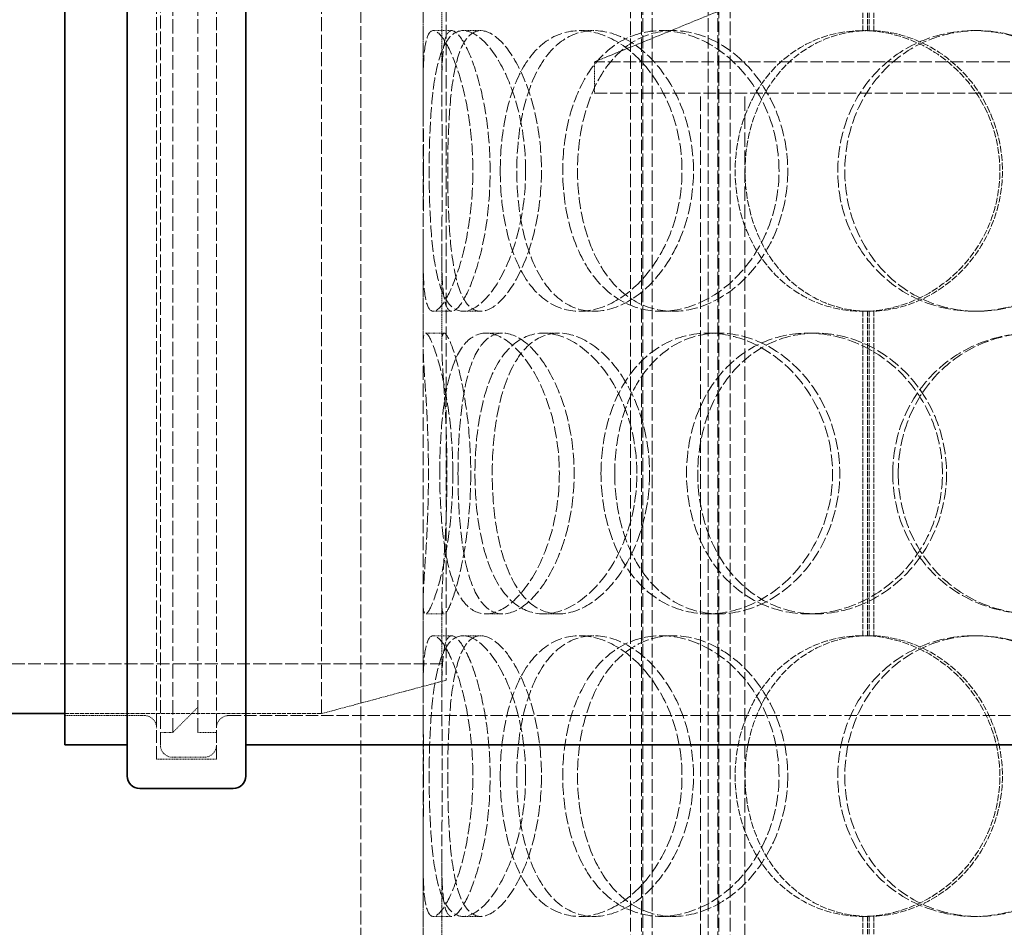
# Model space of a CAD drawing. Units: millimetres. Extents: x 3628 to 8866, y 40 to 2638.
# Drawn here: x 7541 to 7698, y 1613 to 1759 of the extents above; entities that cross this region are included whole.
import ezdxf

# ---------------------------------------------------------------- set-up
doc = ezdxf.new("R2010")
doc.units = ezdxf.units.MM
doc.linetypes.add('DASHED', pattern=[0.2068, 0.1655, -0.0413])
doc.layers.add('Hidden (ISO)', color=1, linetype='DASHED', lineweight=18)
doc.layers.add('Visible (ISO)', color=7, linetype='Continuous', lineweight=35)

msp = doc.modelspace()

# ---------------------------------------------------------------- linework, layer by layer
at = {"layer": 'Hidden (ISO)', "ltscale": 13.187973}
for p, q in [((7595.27, 1401.15), (7595.27, 2001.15)), ((7605.27, 1401.15), (7605.27, 2001.15))]:
    msp.add_line(p, q, dxfattribs=at)
at = {"layer": 'Hidden (ISO)', "ltscale": 12.561434}
for p, q in [((7562.54, 1640.35), (7562.54, 1904.95)), ((7572.14, 1640.35), (7572.14, 1904.95))]:
    msp.add_line(p, q, dxfattribs=at)
at = {"layer": 'Hidden (ISO)', "ltscale": 12.343057}
msp.add_line((7563.14, 1642.65), (7563.14, 1902.65), dxfattribs=at)
at = {"layer": 'Hidden (ISO)', "ltscale": 13.889329}
for p, q in [((7565.14, 1644.65), (7565.14, 1900.65)), ((7569.14, 1644.65), (7569.14, 1900.65))]:
    msp.add_line(p, q, dxfattribs=at)
at = {"layer": 'Hidden (ISO)', "ltscale": 13.563798}
msp.add_line((7588.96, 1647.65), (7588.96, 1897.65), dxfattribs=at)
at = {"layer": 'Hidden (ISO)', "ltscale": 12.982293}
msp.add_line((7608.96, 1892.29), (7608.96, 1653.01), dxfattribs=at)
at = {"layer": 'Hidden (ISO)', "ltscale": 13.109821}
for p, q in [((7638.51, 1393.15), (7638.51, 1881.15)), ((7640.31, 1393.15), (7640.31, 1881.15)), ((7640.51, 1881.15), (7640.51, 1393.15)), ((7642.01, 1881.15), (7642.01, 1393.15)), ((7651.01, 1881.15), (7651.01, 1393.15)), ((7652.51, 1881.15), (7652.51, 1393.15)), ((7652.71, 1393.15), (7652.71, 1881.15)), ((7654.51, 1393.15), (7654.51, 1881.15))]:
    msp.add_line(p, q, dxfattribs=at)
at = {"layer": 'Hidden (ISO)', "ltscale": 4.949717}
for p, q in [((7675.77, 1809.15), (7675.77, 1757.15)), ((7676.79, 1757.15), (7676.79, 1809.15)), ((7675.77, 1712.15), (7675.77, 1660.15)), ((7676.79, 1660.15), (7676.79, 1712.15)), ((7675.77, 1615.15), (7675.77, 1563.15)), ((7676.79, 1563.15), (7676.79, 1615.15))]:
    msp.add_line(p, q, dxfattribs=at)
at = {"layer": 'Hidden (ISO)', "ltscale": 4.953493}
for p, q in [((7676.55, 1757.13), (7676.55, 1809.17)), ((7677.55, 1809.17), (7677.55, 1757.13)), ((7676.55, 1660.13), (7676.55, 1712.17)), ((7677.55, 1712.17), (7677.55, 1660.13)), ((7676.55, 1563.13), (7676.55, 1615.17)), ((7677.55, 1615.17), (7677.55, 1563.13))]:
    msp.add_line(p, q, dxfattribs=at)
at = {"layer": 'Hidden (ISO)', "ltscale": 1.439129}
for p, q in [((7605.27, 1747.47), (7605.27, 1762.59)), ((7608.27, 1747.47), (7608.27, 1762.59)), ((7605.27, 1706.71), (7605.27, 1721.83)), ((7608.27, 1706.71), (7608.27, 1721.83)), ((7605.27, 1650.47), (7605.27, 1665.59)), ((7608.27, 1650.47), (7608.27, 1665.59)), ((7605.27, 1609.71), (7605.27, 1624.83)), ((7608.27, 1609.71), (7608.27, 1624.83))]:
    msp.add_line(p, q, dxfattribs=at)
at = {"layer": 'Hidden (ISO)', "ltscale": 2.518808}
msp.add_line((7657.27, 1762.15), (7632.77, 1752.15), dxfattribs=at)
at = {"layer": 'Hidden (ISO)', "ltscale": 0.285466}
for p, q in [((7606.91, 1757.15), (7609.86, 1757.15)), ((7611.7, 1757.15), (7614.52, 1757.15)), ((7630.36, 1757.15), (7632.66, 1757.15)), ((7643.45, 1757.15), (7645.38, 1757.15)), ((7676.79, 1757.15), (7675.77, 1757.15)), ((7693.64, 1757.15), (7694.16, 1757.15)), ((7609.86, 1712.15), (7606.91, 1712.15)), ((7614.52, 1712.15), (7611.7, 1712.15)), ((7632.66, 1712.15), (7630.36, 1712.15)), ((7645.38, 1712.15), (7643.45, 1712.15)), ((7675.77, 1712.15), (7676.79, 1712.15)), ((7694.16, 1712.15), (7693.64, 1712.15)), ((7605.67, 1708.65), (7608.66, 1708.65)), ((7615.33, 1708.65), (7618.05, 1708.65)), ((7624.58, 1708.65), (7627.04, 1708.65)), ((7650.98, 1708.65), (7652.69, 1708.65)), ((7667, 1708.65), (7668.27, 1708.65)), ((7608.66, 1663.65), (7605.67, 1663.65)), ((7618.05, 1663.65), (7615.33, 1663.65)), ((7627.04, 1663.65), (7624.58, 1663.65)), ((7652.69, 1663.65), (7650.98, 1663.65)), ((7668.27, 1663.65), (7667, 1663.65)), ((7606.91, 1660.15), (7609.86, 1660.15)), ((7611.7, 1660.15), (7614.52, 1660.15)), ((7630.36, 1660.15), (7632.66, 1660.15)), ((7643.45, 1660.15), (7645.38, 1660.15)), ((7676.79, 1660.15), (7675.77, 1660.15)), ((7693.64, 1660.15), (7694.16, 1660.15)), ((7569.14, 1644.65), (7572.14, 1644.65)), ((7609.86, 1615.15), (7606.91, 1615.15)), ((7614.52, 1615.15), (7611.7, 1615.15)), ((7632.66, 1615.15), (7630.36, 1615.15)), ((7645.38, 1615.15), (7643.45, 1615.15)), ((7675.77, 1615.15), (7676.79, 1615.15)), ((7694.16, 1615.15), (7693.64, 1615.15))]:
    msp.add_line(p, q, dxfattribs=at)
at = {"layer": 'Hidden (ISO)', "ltscale": 12.077206}
for p, q in [((7791.77, 1752.15), (7632.77, 1752.15)), ((7632.77, 1747.15), (7791.77, 1747.15))]:
    msp.add_line(p, q, dxfattribs=at)
at = {"layer": 'Hidden (ISO)', "ltscale": 0.475844}
for p, q in [((7632.77, 1747.15), (7632.77, 1752.15)), ((7565.14, 1640.65), (7570.14, 1640.65))]:
    msp.add_line(p, q, dxfattribs=at)
at = {"layer": 'Hidden (ISO)', "ltscale": 13.942617}
for p, q in [((7649.77, 1574.15), (7649.77, 1747.15)), ((7656.87, 1574.15), (7656.87, 1747.15))]:
    msp.add_line(p, q, dxfattribs=at)
at = {"layer": 'Hidden (ISO)', "ltscale": 12.464867}
msp.add_line((7505.85, 1655.65), (7608.96, 1655.65), dxfattribs=at)
at = {"layer": 'Hidden (ISO)', "ltscale": 1.970834}
msp.add_line((7608.96, 1653.01), (7588.96, 1647.65), dxfattribs=at)
at = {"layer": 'Hidden (ISO)', "ltscale": 0.538369}
msp.add_line((7569.14, 1648.65), (7565.14, 1644.65), dxfattribs=at)
at = {"layer": 'Hidden (ISO)', "ltscale": 3.913596}
msp.add_line((7547.84, 1647.65), (7588.96, 1647.65), dxfattribs=at)
at = {"layer": 'Hidden (ISO)', "ltscale": 1.208797}
msp.add_line((7547.84, 1647.35), (7560.54, 1647.35), dxfattribs=at)
at = {"layer": 'Hidden (ISO)', "ltscale": 11.931818}
msp.add_line((7574.14, 1647.35), (7771.54, 1647.35), dxfattribs=at)
at = {"layer": 'Hidden (ISO)', "ltscale": 0.190278}
msp.add_line((7563.14, 1644.65), (7565.14, 1644.65), dxfattribs=at)
at = {"layer": 'Hidden (ISO)', "ltscale": 0.913712}
msp.add_line((7562.54, 1640.35), (7572.14, 1640.35), dxfattribs=at)
at = {"layer": 'Hidden (ISO)', "ltscale": 0.298944}
for centre, start, end in [((7560.54, 1645.35), 0, 90), ((7574.14, 1645.35), 90, 180), ((7565.14, 1642.65), 180, 270), ((7570.14, 1642.65), 270, 0)]:
    msp.add_arc(centre, 2, start, end, dxfattribs=at)
at = {"layer": 'Hidden (ISO)', "ltscale": 0.009419}
for centre, major_axis, start_param, end_param in [((7675.77, 1734.65), (0, 22.5), 0, 0.004444), ((7676.79, 1734.65), (0, 22.5), 0, 0.004444), ((7675.77, 1734.65), (0, -22.5), 6.278741, 6.283185), ((7676.79, 1734.65), (0, -22.5), 6.278741, 6.283185), ((7675.77, 1637.65), (0, 22.5), 0, 0.004444), ((7676.79, 1637.65), (0, 22.5), 0, 0.004444), ((7675.77, 1637.65), (0, -22.5), 6.278741, 6.283185), ((7676.79, 1637.65), (0, -22.5), 6.278741, 6.283185)]:
    msp.add_ellipse(centre, major_axis=major_axis, ratio=0.939693, start_param=start_param, end_param=end_param, dxfattribs=at)
at = {"layer": 'Hidden (ISO)', "ltscale": 11.474323}
for points in [[(7605.35, 1734.65), (7605.35, 1731.71), (7605.32, 1728.76), (7605.27, 1723.32), (7605.25, 1720.82), (7605.35, 1716.66), (7605.48, 1714.99), (7606, 1712.74), (7606.39, 1712.15), (7607.43, 1712.15), (7608.08, 1712.74), (7609.48, 1714.99), (7610.23, 1716.66), (7611.59, 1720.82), (7612.19, 1723.32), (7613.02, 1728.76), (7613.25, 1731.71), (7613.25, 1737.6), (7613.02, 1740.54), (7612.19, 1745.98), (7611.59, 1748.48), (7610.23, 1752.64), (7609.48, 1754.31), (7608.08, 1756.57), (7607.43, 1757.15), (7606.39, 1757.15), (7606, 1756.57), (7605.48, 1754.31), (7605.35, 1752.64), (7605.25, 1748.48), (7605.27, 1745.98), (7605.32, 1740.54), (7605.35, 1737.6), (7605.35, 1734.65)], [(7621.71, 1734.65), (7621.71, 1731.71), (7621.39, 1728.76), (7620.2, 1723.32), (7619.34, 1720.82), (7617.32, 1716.66), (7616.16, 1714.99), (7613.86, 1712.74), (7612.72, 1712.15), (7610.68, 1712.15), (7609.78, 1712.74), (7608.33, 1714.99), (7607.77, 1716.66), (7606.94, 1720.82), (7606.67, 1723.32), (7606.32, 1728.76), (7606.25, 1731.71), (7606.25, 1737.6), (7606.32, 1740.54), (7606.67, 1745.98), (7606.94, 1748.48), (7607.77, 1752.64), (7608.33, 1754.31), (7609.78, 1756.57), (7610.68, 1757.15), (7612.72, 1757.15), (7613.86, 1756.57), (7616.16, 1754.31), (7617.32, 1752.64), (7619.34, 1748.48), (7620.2, 1745.98), (7621.39, 1740.54), (7621.71, 1737.6), (7621.71, 1734.65)], [(7617.65, 1734.65), (7617.65, 1731.71), (7617.92, 1728.76), (7619.02, 1723.32), (7619.85, 1720.82), (7622.05, 1716.66), (7623.42, 1714.99), (7626.62, 1712.74), (7628.44, 1712.15), (7632.28, 1712.15), (7634.31, 1712.74), (7638.19, 1714.99), (7640.05, 1716.66), (7643.22, 1720.82), (7644.53, 1723.32), (7646.32, 1728.76), (7646.79, 1731.71), (7646.79, 1737.6), (7646.32, 1740.54), (7644.53, 1745.98), (7643.22, 1748.48), (7640.05, 1752.64), (7638.19, 1754.31), (7634.31, 1756.57), (7632.28, 1757.15), (7628.44, 1757.15), (7626.62, 1756.57), (7623.42, 1754.31), (7622.05, 1752.64), (7619.85, 1748.48), (7619.02, 1745.98), (7617.92, 1740.54), (7617.65, 1737.6), (7617.65, 1734.65)], [(7662.35, 1734.65), (7662.35, 1731.71), (7661.82, 1728.76), (7659.81, 1723.32), (7658.34, 1720.82), (7654.73, 1716.66), (7652.61, 1714.99), (7648.1, 1712.74), (7645.73, 1712.15), (7641.16, 1712.15), (7638.96, 1712.74), (7635.03, 1714.99), (7633.31, 1716.66), (7630.52, 1720.82), (7629.45, 1723.32), (7628.03, 1728.76), (7627.66, 1731.71), (7627.66, 1737.6), (7628.03, 1740.54), (7629.45, 1745.98), (7630.52, 1748.48), (7633.31, 1752.64), (7635.03, 1754.31), (7638.96, 1756.57), (7641.16, 1757.15), (7645.73, 1757.15), (7648.1, 1756.57), (7652.61, 1754.31), (7654.73, 1752.64), (7658.34, 1748.48), (7659.81, 1745.98), (7661.82, 1740.54), (7662.35, 1737.6), (7662.35, 1734.65)], [(7716.37, 1734.65), (7716.37, 1731.71), (7715.77, 1728.76), (7713.49, 1723.32), (7711.79, 1720.82), (7707.57, 1716.66), (7705.04, 1714.99), (7699.55, 1712.74), (7696.58, 1712.15), (7690.7, 1712.15), (7687.78, 1712.74), (7682.44, 1714.99), (7680.02, 1716.66), (7676.02, 1720.82), (7674.44, 1723.32), (7672.31, 1728.76), (7671.76, 1731.71), (7671.76, 1737.6), (7672.31, 1740.54), (7674.44, 1745.98), (7676.02, 1748.48), (7680.02, 1752.64), (7682.44, 1754.31), (7687.78, 1756.57), (7690.7, 1757.15), (7696.58, 1757.15), (7699.55, 1756.57), (7705.04, 1754.31), (7707.57, 1752.64), (7711.79, 1748.48), (7713.49, 1745.98), (7715.77, 1740.54), (7716.37, 1737.6), (7716.37, 1734.65)], [(7610.04, 1686.15), (7610.04, 1683.21), (7609.86, 1680.26), (7609.22, 1674.82), (7608.77, 1672.32), (7607.77, 1668.16), (7607.24, 1666.49), (7606.32, 1664.24), (7605.93, 1663.65), (7605.41, 1663.65), (7605.29, 1664.24), (7605.26, 1666.49), (7605.36, 1668.16), (7605.63, 1672.32), (7605.8, 1674.82), (7606.05, 1680.26), (7606.13, 1683.21), (7606.13, 1689.1), (7606.05, 1692.04), (7605.8, 1697.48), (7605.63, 1699.98), (7605.36, 1704.14), (7605.26, 1705.81), (7605.29, 1708.07), (7605.41, 1708.65), (7605.93, 1708.65), (7606.32, 1708.07), (7607.24, 1705.81), (7607.77, 1704.14), (7608.77, 1699.98), (7609.22, 1697.48), (7609.86, 1692.04), (7610.04, 1689.1), (7610.04, 1686.15)], [(7607.94, 1686.15), (7607.94, 1683.21), (7608.07, 1680.26), (7608.61, 1674.82), (7609.03, 1672.32), (7610.22, 1668.16), (7611, 1666.49), (7612.92, 1664.24), (7614.07, 1663.65), (7616.6, 1663.65), (7617.98, 1664.24), (7620.72, 1666.49), (7622.07, 1668.16), (7624.41, 1672.32), (7625.4, 1674.82), (7626.75, 1680.26), (7627.12, 1683.21), (7627.12, 1689.1), (7626.75, 1692.04), (7625.4, 1697.48), (7624.41, 1699.98), (7622.07, 1704.14), (7620.72, 1705.81), (7617.98, 1708.07), (7616.6, 1708.65), (7614.07, 1708.65), (7612.92, 1708.07), (7611, 1705.81), (7610.22, 1704.14), (7609.03, 1699.98), (7608.61, 1697.48), (7608.07, 1692.04), (7607.94, 1689.1), (7607.94, 1686.15)], [(7639.55, 1686.15), (7639.55, 1683.21), (7639.11, 1680.26), (7637.46, 1674.82), (7636.25, 1672.32), (7633.33, 1668.16), (7631.64, 1666.49), (7628.11, 1664.24), (7626.3, 1663.65), (7622.87, 1663.65), (7621.27, 1664.24), (7618.48, 1666.49), (7617.3, 1668.16), (7615.43, 1672.32), (7614.74, 1674.82), (7613.82, 1680.26), (7613.59, 1683.21), (7613.59, 1689.1), (7613.82, 1692.04), (7614.74, 1697.48), (7615.43, 1699.98), (7617.3, 1704.14), (7618.48, 1705.81), (7621.27, 1708.07), (7622.87, 1708.65), (7626.3, 1708.65), (7628.11, 1708.07), (7631.64, 1705.81), (7633.33, 1704.14), (7636.25, 1699.98), (7637.46, 1697.48), (7639.11, 1692.04), (7639.55, 1689.1), (7639.55, 1686.15)], [(7633.8, 1686.15), (7633.8, 1683.21), (7634.2, 1680.26), (7635.78, 1674.82), (7636.97, 1672.32), (7640.03, 1668.16), (7641.9, 1666.49), (7646.16, 1664.24), (7648.53, 1663.65), (7653.42, 1663.65), (7655.95, 1664.24), (7660.71, 1666.49), (7662.95, 1668.16), (7666.74, 1672.32), (7668.28, 1674.82), (7670.38, 1680.26), (7670.93, 1683.21), (7670.93, 1689.1), (7670.38, 1692.04), (7668.28, 1697.48), (7666.74, 1699.98), (7662.95, 1704.14), (7660.71, 1705.81), (7655.95, 1708.07), (7653.42, 1708.65), (7648.53, 1708.65), (7646.16, 1708.07), (7641.9, 1705.81), (7640.03, 1704.14), (7636.97, 1699.98), (7635.78, 1697.48), (7634.2, 1692.04), (7633.8, 1689.1), (7633.8, 1686.15)], [(7688.55, 1686.15), (7688.55, 1683.21), (7687.97, 1680.26), (7685.75, 1674.82), (7684.11, 1672.32), (7680.05, 1668.16), (7677.64, 1666.49), (7672.47, 1664.24), (7669.71, 1663.65), (7664.29, 1663.65), (7661.64, 1664.24), (7656.85, 1666.49), (7654.71, 1668.16), (7651.19, 1672.32), (7649.82, 1674.82), (7647.98, 1680.26), (7647.51, 1683.21), (7647.51, 1689.1), (7647.98, 1692.04), (7649.82, 1697.48), (7651.19, 1699.98), (7654.71, 1704.14), (7656.85, 1705.81), (7661.64, 1708.07), (7664.29, 1708.65), (7669.71, 1708.65), (7672.47, 1708.07), (7677.64, 1705.81), (7680.05, 1704.14), (7684.11, 1699.98), (7685.75, 1697.48), (7687.97, 1692.04), (7688.55, 1689.1), (7688.55, 1686.15)], [(7680.58, 1686.15), (7680.58, 1683.21), (7681.14, 1680.26), (7683.34, 1674.82), (7684.97, 1672.32), (7689.07, 1668.16), (7691.55, 1666.49), (7696.99, 1664.24), (7699.95, 1663.65), (7705.9, 1663.65), (7708.89, 1664.24), (7714.41, 1666.49), (7716.94, 1668.16), (7721.15, 1672.32), (7722.84, 1674.82), (7725.11, 1680.26), (7725.7, 1683.21), (7725.7, 1689.1), (7725.11, 1692.04), (7722.84, 1697.48), (7721.15, 1699.98), (7716.94, 1704.14), (7714.41, 1705.81), (7708.89, 1708.07), (7705.9, 1708.65), (7699.95, 1708.65), (7696.99, 1708.07), (7691.55, 1705.81), (7689.07, 1704.14), (7684.97, 1699.98), (7683.34, 1697.48), (7681.14, 1692.04), (7680.58, 1689.1), (7680.58, 1686.15)], [(7605.35, 1637.65), (7605.35, 1634.71), (7605.32, 1631.76), (7605.27, 1626.32), (7605.25, 1623.82), (7605.35, 1619.66), (7605.48, 1617.99), (7606, 1615.74), (7606.39, 1615.15), (7607.43, 1615.15), (7608.08, 1615.74), (7609.48, 1617.99), (7610.23, 1619.66), (7611.59, 1623.82), (7612.19, 1626.32), (7613.02, 1631.76), (7613.25, 1634.71), (7613.25, 1640.6), (7613.02, 1643.54), (7612.19, 1648.98), (7611.59, 1651.48), (7610.23, 1655.64), (7609.48, 1657.31), (7608.08, 1659.57), (7607.43, 1660.15), (7606.39, 1660.15), (7606, 1659.57), (7605.48, 1657.31), (7605.35, 1655.64), (7605.25, 1651.48), (7605.27, 1648.98), (7605.32, 1643.54), (7605.35, 1640.6), (7605.35, 1637.65)], [(7621.71, 1637.65), (7621.71, 1634.71), (7621.39, 1631.76), (7620.2, 1626.32), (7619.34, 1623.82), (7617.32, 1619.66), (7616.16, 1617.99), (7613.86, 1615.74), (7612.72, 1615.15), (7610.68, 1615.15), (7609.78, 1615.74), (7608.33, 1617.99), (7607.77, 1619.66), (7606.94, 1623.82), (7606.67, 1626.32), (7606.32, 1631.76), (7606.25, 1634.71), (7606.25, 1640.6), (7606.32, 1643.54), (7606.67, 1648.98), (7606.94, 1651.48), (7607.77, 1655.64), (7608.33, 1657.31), (7609.78, 1659.57), (7610.68, 1660.15), (7612.72, 1660.15), (7613.86, 1659.57), (7616.16, 1657.31), (7617.32, 1655.64), (7619.34, 1651.48), (7620.2, 1648.98), (7621.39, 1643.54), (7621.71, 1640.6), (7621.71, 1637.65)], [(7617.65, 1637.65), (7617.65, 1634.71), (7617.92, 1631.76), (7619.02, 1626.32), (7619.85, 1623.82), (7622.05, 1619.66), (7623.42, 1617.99), (7626.62, 1615.74), (7628.44, 1615.15), (7632.28, 1615.15), (7634.31, 1615.74), (7638.19, 1617.99), (7640.05, 1619.66), (7643.22, 1623.82), (7644.53, 1626.32), (7646.32, 1631.76), (7646.79, 1634.71), (7646.79, 1640.6), (7646.32, 1643.54), (7644.53, 1648.98), (7643.22, 1651.48), (7640.05, 1655.64), (7638.19, 1657.31), (7634.31, 1659.57), (7632.28, 1660.15), (7628.44, 1660.15), (7626.62, 1659.57), (7623.42, 1657.31), (7622.05, 1655.64), (7619.85, 1651.48), (7619.02, 1648.98), (7617.92, 1643.54), (7617.65, 1640.6), (7617.65, 1637.65)], [(7662.35, 1637.65), (7662.35, 1634.71), (7661.82, 1631.76), (7659.81, 1626.32), (7658.34, 1623.82), (7654.73, 1619.66), (7652.61, 1617.99), (7648.1, 1615.74), (7645.73, 1615.15), (7641.16, 1615.15), (7638.96, 1615.74), (7635.03, 1617.99), (7633.31, 1619.66), (7630.52, 1623.82), (7629.45, 1626.32), (7628.03, 1631.76), (7627.66, 1634.71), (7627.66, 1640.6), (7628.03, 1643.54), (7629.45, 1648.98), (7630.52, 1651.48), (7633.31, 1655.64), (7635.03, 1657.31), (7638.96, 1659.57), (7641.16, 1660.15), (7645.73, 1660.15), (7648.1, 1659.57), (7652.61, 1657.31), (7654.73, 1655.64), (7658.34, 1651.48), (7659.81, 1648.98), (7661.82, 1643.54), (7662.35, 1640.6), (7662.35, 1637.65)], [(7716.37, 1637.65), (7716.37, 1634.71), (7715.77, 1631.76), (7713.49, 1626.32), (7711.79, 1623.82), (7707.57, 1619.66), (7705.04, 1617.99), (7699.55, 1615.74), (7696.58, 1615.15), (7690.7, 1615.15), (7687.78, 1615.74), (7682.44, 1617.99), (7680.02, 1619.66), (7676.02, 1623.82), (7674.44, 1626.32), (7672.31, 1631.76), (7671.76, 1634.71), (7671.76, 1640.6), (7672.31, 1643.54), (7674.44, 1648.98), (7676.02, 1651.48), (7680.02, 1655.64), (7682.44, 1657.31), (7687.78, 1659.57), (7690.7, 1660.15), (7696.58, 1660.15), (7699.55, 1659.57), (7705.04, 1657.31), (7707.57, 1655.64), (7711.79, 1651.48), (7713.49, 1648.98), (7715.77, 1643.54), (7716.37, 1640.6), (7716.37, 1637.65)]]:
    msp.add_open_spline(points, degree=3, knots=[-1, -1, -1, -1, -0.9375, -0.9375, -0.875, -0.875, -0.8125, -0.8125, -0.75, -0.75, -0.6875, -0.6875, -0.625, -0.625, -0.5625, -0.5625, -0.5, -0.5, -0.4375, -0.4375, -0.375, -0.375, -0.3125, -0.3125, -0.25, -0.25, -0.1875, -0.1875, -0.125, -0.125, -0.0625, -0.0625, 0, 0, 0, 0], dxfattribs=at)
at = {"layer": 'Hidden (ISO)', "ltscale": 11.312337}
for points in [[(7608.35, 1734.65), (7608.35, 1737.6), (7608.32, 1740.54), (7608.27, 1745.98), (7608.25, 1748.48), (7608.35, 1752.64), (7608.48, 1754.31), (7608.98, 1756.57), (7609.36, 1757.15), (7610.37, 1757.15), (7611, 1756.57), (7612.36, 1754.31), (7613.09, 1752.64), (7614.41, 1748.48), (7614.99, 1745.98), (7615.8, 1740.54), (7616.02, 1737.6), (7616.02, 1731.71), (7615.8, 1728.76), (7614.99, 1723.32), (7614.41, 1720.82), (7613.09, 1716.66), (7612.36, 1714.99), (7611, 1712.74), (7610.37, 1712.15), (7609.36, 1712.15), (7608.98, 1712.74), (7608.48, 1714.99), (7608.35, 1716.66), (7608.25, 1720.82), (7608.27, 1723.32), (7608.32, 1728.76), (7608.35, 1731.71), (7608.35, 1734.65)], [(7624.25, 1734.65), (7624.25, 1737.6), (7623.94, 1740.54), (7622.78, 1745.98), (7621.95, 1748.48), (7619.98, 1752.64), (7618.86, 1754.31), (7616.62, 1756.57), (7615.51, 1757.15), (7613.53, 1757.15), (7612.66, 1756.57), (7611.24, 1754.31), (7610.7, 1752.64), (7609.89, 1748.48), (7609.63, 1745.98), (7609.29, 1740.54), (7609.22, 1737.6), (7609.22, 1731.71), (7609.29, 1728.76), (7609.63, 1723.32), (7609.89, 1720.82), (7610.7, 1716.66), (7611.24, 1714.99), (7612.66, 1712.74), (7613.53, 1712.15), (7615.51, 1712.15), (7616.62, 1712.74), (7618.86, 1714.99), (7619.98, 1716.66), (7621.95, 1720.82), (7622.78, 1723.32), (7623.94, 1728.76), (7624.25, 1731.71), (7624.25, 1734.65)], [(7620.3, 1734.65), (7620.3, 1737.6), (7620.56, 1740.54), (7621.63, 1745.98), (7622.44, 1748.48), (7624.58, 1752.64), (7625.92, 1754.31), (7629.02, 1756.57), (7630.79, 1757.15), (7634.53, 1757.15), (7636.49, 1756.57), (7640.27, 1754.31), (7642.07, 1752.64), (7645.16, 1748.48), (7646.43, 1745.98), (7648.17, 1740.54), (7648.63, 1737.6), (7648.63, 1731.71), (7648.17, 1728.76), (7646.43, 1723.32), (7645.16, 1720.82), (7642.07, 1716.66), (7640.27, 1714.99), (7636.49, 1712.74), (7634.53, 1712.15), (7630.79, 1712.15), (7629.02, 1712.74), (7625.92, 1714.99), (7624.58, 1716.66), (7622.44, 1720.82), (7621.63, 1723.32), (7620.56, 1728.76), (7620.3, 1731.71), (7620.3, 1734.65)], [(7663.75, 1734.65), (7663.75, 1737.6), (7663.23, 1740.54), (7661.29, 1745.98), (7659.85, 1748.48), (7656.35, 1752.64), (7654.28, 1754.31), (7649.9, 1756.57), (7647.6, 1757.15), (7643.15, 1757.15), (7641.01, 1756.57), (7637.2, 1754.31), (7635.53, 1752.64), (7632.82, 1748.48), (7631.78, 1745.98), (7630.39, 1740.54), (7630.04, 1737.6), (7630.04, 1731.71), (7630.39, 1728.76), (7631.78, 1723.32), (7632.82, 1720.82), (7635.53, 1716.66), (7637.2, 1714.99), (7641.01, 1712.74), (7643.15, 1712.15), (7647.6, 1712.15), (7649.9, 1712.74), (7654.28, 1714.99), (7656.35, 1716.66), (7659.85, 1720.82), (7661.29, 1723.32), (7663.23, 1728.76), (7663.75, 1731.71), (7663.75, 1734.65)], [(7716.25, 1734.65), (7716.25, 1737.6), (7715.67, 1740.54), (7713.45, 1745.98), (7711.81, 1748.48), (7707.7, 1752.64), (7705.24, 1754.31), (7699.9, 1756.57), (7697.02, 1757.15), (7691.3, 1757.15), (7688.47, 1756.57), (7683.28, 1754.31), (7680.93, 1752.64), (7677.04, 1748.48), (7675.5, 1745.98), (7673.43, 1740.54), (7672.9, 1737.6), (7672.9, 1731.71), (7673.43, 1728.76), (7675.5, 1723.32), (7677.04, 1720.82), (7680.93, 1716.66), (7683.28, 1714.99), (7688.47, 1712.74), (7691.3, 1712.15), (7697.02, 1712.15), (7699.9, 1712.74), (7705.24, 1714.99), (7707.7, 1716.66), (7711.81, 1720.82), (7713.45, 1723.32), (7715.67, 1728.76), (7716.25, 1731.71), (7716.25, 1734.65)], [(7612.91, 1686.15), (7612.91, 1689.1), (7612.74, 1692.04), (7612.11, 1697.48), (7611.67, 1699.98), (7610.7, 1704.14), (7610.19, 1705.81), (7609.29, 1708.07), (7608.91, 1708.65), (7608.41, 1708.65), (7608.28, 1708.07), (7608.26, 1705.81), (7608.35, 1704.14), (7608.62, 1699.98), (7608.78, 1697.48), (7609.03, 1692.04), (7609.1, 1689.1), (7609.1, 1683.21), (7609.03, 1680.26), (7608.78, 1674.82), (7608.62, 1672.32), (7608.35, 1668.16), (7608.26, 1666.49), (7608.28, 1664.24), (7608.41, 1663.65), (7608.91, 1663.65), (7609.29, 1664.24), (7610.19, 1666.49), (7610.7, 1668.16), (7611.67, 1672.32), (7612.11, 1674.82), (7612.74, 1680.26), (7612.91, 1683.21), (7612.91, 1686.15)], [(7610.87, 1686.15), (7610.87, 1689.1), (7610.99, 1692.04), (7611.52, 1697.48), (7611.92, 1699.98), (7613.08, 1704.14), (7613.84, 1705.81), (7615.71, 1708.07), (7616.82, 1708.65), (7619.28, 1708.65), (7620.62, 1708.07), (7623.28, 1705.81), (7624.59, 1704.14), (7626.87, 1699.98), (7627.83, 1697.48), (7629.15, 1692.04), (7629.5, 1689.1), (7629.5, 1683.21), (7629.15, 1680.26), (7627.83, 1674.82), (7626.87, 1672.32), (7624.59, 1668.16), (7623.28, 1666.49), (7620.62, 1664.24), (7619.28, 1663.65), (7616.82, 1663.65), (7615.71, 1664.24), (7613.84, 1666.49), (7613.08, 1668.16), (7611.92, 1672.32), (7611.52, 1674.82), (7610.99, 1680.26), (7610.87, 1683.21), (7610.87, 1686.15)], [(7641.59, 1686.15), (7641.59, 1689.1), (7641.16, 1692.04), (7639.56, 1697.48), (7638.38, 1699.98), (7635.55, 1704.14), (7633.9, 1705.81), (7630.47, 1708.07), (7628.71, 1708.65), (7625.38, 1708.65), (7623.82, 1708.07), (7621.11, 1705.81), (7619.97, 1704.14), (7618.15, 1699.98), (7617.47, 1697.48), (7616.58, 1692.04), (7616.36, 1689.1), (7616.36, 1683.21), (7616.58, 1680.26), (7617.47, 1674.82), (7618.15, 1672.32), (7619.97, 1668.16), (7621.11, 1666.49), (7623.82, 1664.24), (7625.38, 1663.65), (7628.71, 1663.65), (7630.47, 1664.24), (7633.9, 1666.49), (7635.55, 1668.16), (7638.38, 1672.32), (7639.56, 1674.82), (7641.16, 1680.26), (7641.59, 1683.21), (7641.59, 1686.15)], [(7636, 1686.15), (7636, 1689.1), (7636.39, 1692.04), (7637.93, 1697.48), (7639.08, 1699.98), (7642.05, 1704.14), (7643.88, 1705.81), (7648.01, 1708.07), (7650.32, 1708.65), (7655.07, 1708.65), (7657.53, 1708.07), (7662.16, 1705.81), (7664.34, 1704.14), (7668.02, 1699.98), (7669.52, 1697.48), (7671.55, 1692.04), (7672.09, 1689.1), (7672.09, 1683.21), (7671.55, 1680.26), (7669.52, 1674.82), (7668.02, 1672.32), (7664.34, 1668.16), (7662.16, 1666.49), (7657.53, 1664.24), (7655.07, 1663.65), (7650.32, 1663.65), (7648.01, 1664.24), (7643.88, 1666.49), (7642.05, 1668.16), (7639.08, 1672.32), (7637.93, 1674.82), (7636.39, 1680.26), (7636, 1683.21), (7636, 1686.15)], [(7689.21, 1686.15), (7689.21, 1689.1), (7688.65, 1692.04), (7686.49, 1697.48), (7684.9, 1699.98), (7680.96, 1704.14), (7678.61, 1705.81), (7673.58, 1708.07), (7670.9, 1708.65), (7665.64, 1708.65), (7663.06, 1708.07), (7658.4, 1705.81), (7656.32, 1704.14), (7652.9, 1699.98), (7651.57, 1697.48), (7649.78, 1692.04), (7649.32, 1689.1), (7649.32, 1683.21), (7649.78, 1680.26), (7651.57, 1674.82), (7652.9, 1672.32), (7656.32, 1668.16), (7658.4, 1666.49), (7663.06, 1664.24), (7665.64, 1663.65), (7670.9, 1663.65), (7673.58, 1664.24), (7678.61, 1666.49), (7680.96, 1668.16), (7684.9, 1672.32), (7686.49, 1674.82), (7688.65, 1680.26), (7689.21, 1683.21), (7689.21, 1686.15)], [(7681.47, 1686.15), (7681.47, 1689.1), (7682.02, 1692.04), (7684.15, 1697.48), (7685.73, 1699.98), (7689.72, 1704.14), (7692.13, 1705.81), (7697.42, 1708.07), (7700.3, 1708.65), (7706.08, 1708.65), (7708.98, 1708.07), (7714.35, 1705.81), (7716.81, 1704.14), (7720.9, 1699.98), (7722.54, 1697.48), (7724.75, 1692.04), (7725.32, 1689.1), (7725.32, 1683.21), (7724.75, 1680.26), (7722.54, 1674.82), (7720.9, 1672.32), (7716.81, 1668.16), (7714.35, 1666.49), (7708.98, 1664.24), (7706.08, 1663.65), (7700.3, 1663.65), (7697.42, 1664.24), (7692.13, 1666.49), (7689.72, 1668.16), (7685.73, 1672.32), (7684.15, 1674.82), (7682.02, 1680.26), (7681.47, 1683.21), (7681.47, 1686.15)], [(7608.35, 1637.65), (7608.35, 1640.6), (7608.32, 1643.54), (7608.27, 1648.98), (7608.25, 1651.48), (7608.35, 1655.64), (7608.48, 1657.31), (7608.98, 1659.57), (7609.36, 1660.15), (7610.37, 1660.15), (7611, 1659.57), (7612.36, 1657.31), (7613.09, 1655.64), (7614.41, 1651.48), (7614.99, 1648.98), (7615.8, 1643.54), (7616.02, 1640.6), (7616.02, 1634.71), (7615.8, 1631.76), (7614.99, 1626.32), (7614.41, 1623.82), (7613.09, 1619.66), (7612.36, 1617.99), (7611, 1615.74), (7610.37, 1615.15), (7609.36, 1615.15), (7608.98, 1615.74), (7608.48, 1617.99), (7608.35, 1619.66), (7608.25, 1623.82), (7608.27, 1626.32), (7608.32, 1631.76), (7608.35, 1634.71), (7608.35, 1637.65)], [(7624.25, 1637.65), (7624.25, 1640.6), (7623.94, 1643.54), (7622.78, 1648.98), (7621.95, 1651.48), (7619.98, 1655.64), (7618.86, 1657.31), (7616.62, 1659.57), (7615.51, 1660.15), (7613.53, 1660.15), (7612.66, 1659.57), (7611.24, 1657.31), (7610.7, 1655.64), (7609.89, 1651.48), (7609.63, 1648.98), (7609.29, 1643.54), (7609.22, 1640.6), (7609.22, 1634.71), (7609.29, 1631.76), (7609.63, 1626.32), (7609.89, 1623.82), (7610.7, 1619.66), (7611.24, 1617.99), (7612.66, 1615.74), (7613.53, 1615.15), (7615.51, 1615.15), (7616.62, 1615.74), (7618.86, 1617.99), (7619.98, 1619.66), (7621.95, 1623.82), (7622.78, 1626.32), (7623.94, 1631.76), (7624.25, 1634.71), (7624.25, 1637.65)], [(7620.3, 1637.65), (7620.3, 1640.6), (7620.56, 1643.54), (7621.63, 1648.98), (7622.44, 1651.48), (7624.58, 1655.64), (7625.92, 1657.31), (7629.02, 1659.57), (7630.79, 1660.15), (7634.53, 1660.15), (7636.49, 1659.57), (7640.27, 1657.31), (7642.07, 1655.64), (7645.16, 1651.48), (7646.43, 1648.98), (7648.17, 1643.54), (7648.63, 1640.6), (7648.63, 1634.71), (7648.17, 1631.76), (7646.43, 1626.32), (7645.16, 1623.82), (7642.07, 1619.66), (7640.27, 1617.99), (7636.49, 1615.74), (7634.53, 1615.15), (7630.79, 1615.15), (7629.02, 1615.74), (7625.92, 1617.99), (7624.58, 1619.66), (7622.44, 1623.82), (7621.63, 1626.32), (7620.56, 1631.76), (7620.3, 1634.71), (7620.3, 1637.65)], [(7663.75, 1637.65), (7663.75, 1640.6), (7663.23, 1643.54), (7661.29, 1648.98), (7659.85, 1651.48), (7656.35, 1655.64), (7654.28, 1657.31), (7649.9, 1659.57), (7647.6, 1660.15), (7643.15, 1660.15), (7641.01, 1659.57), (7637.2, 1657.31), (7635.53, 1655.64), (7632.82, 1651.48), (7631.78, 1648.98), (7630.39, 1643.54), (7630.04, 1640.6), (7630.04, 1634.71), (7630.39, 1631.76), (7631.78, 1626.32), (7632.82, 1623.82), (7635.53, 1619.66), (7637.2, 1617.99), (7641.01, 1615.74), (7643.15, 1615.15), (7647.6, 1615.15), (7649.9, 1615.74), (7654.28, 1617.99), (7656.35, 1619.66), (7659.85, 1623.82), (7661.29, 1626.32), (7663.23, 1631.76), (7663.75, 1634.71), (7663.75, 1637.65)], [(7716.25, 1637.65), (7716.25, 1640.6), (7715.67, 1643.54), (7713.45, 1648.98), (7711.81, 1651.48), (7707.7, 1655.64), (7705.24, 1657.31), (7699.9, 1659.57), (7697.02, 1660.15), (7691.3, 1660.15), (7688.47, 1659.57), (7683.28, 1657.31), (7680.93, 1655.64), (7677.04, 1651.48), (7675.5, 1648.98), (7673.43, 1643.54), (7672.9, 1640.6), (7672.9, 1634.71), (7673.43, 1631.76), (7675.5, 1626.32), (7677.04, 1623.82), (7680.93, 1619.66), (7683.28, 1617.99), (7688.47, 1615.74), (7691.3, 1615.15), (7697.02, 1615.15), (7699.9, 1615.74), (7705.24, 1617.99), (7707.7, 1619.66), (7711.81, 1623.82), (7713.45, 1626.32), (7715.67, 1631.76), (7716.25, 1634.71), (7716.25, 1637.65)]]:
    msp.add_open_spline(points, degree=3, knots=[0, 0, 0, 0, 0.0625, 0.0625, 0.125, 0.125, 0.1875, 0.1875, 0.25, 0.25, 0.3125, 0.3125, 0.375, 0.375, 0.4375, 0.4375, 0.5, 0.5, 0.5625, 0.5625, 0.625, 0.625, 0.6875, 0.6875, 0.75, 0.75, 0.8125, 0.8125, 0.875, 0.875, 0.9375, 0.9375, 1, 1, 1, 1], dxfattribs=at)
at = {"layer": 'Hidden (ISO)', "ltscale": 6.75677}
for points in [[(7675.67, 1757.15), (7672.88, 1757.14), (7670.12, 1756.54), (7665.13, 1754.28), (7662.89, 1752.61), (7659.2, 1748.44), (7657.75, 1745.95), (7655.81, 1740.52), (7655.31, 1737.59), (7655.31, 1731.71), (7655.81, 1728.78), (7657.75, 1723.35), (7659.2, 1720.86), (7662.89, 1716.7), (7665.13, 1715.03), (7670.12, 1712.76), (7672.88, 1712.16), (7675.67, 1712.15)], [(7675.67, 1660.15), (7672.88, 1660.14), (7670.12, 1659.54), (7665.13, 1657.28), (7662.89, 1655.61), (7659.2, 1651.44), (7657.75, 1648.95), (7655.81, 1643.52), (7655.31, 1640.59), (7655.31, 1634.71), (7655.81, 1631.78), (7657.75, 1626.35), (7659.2, 1623.86), (7662.89, 1619.7), (7665.13, 1618.03), (7670.12, 1615.76), (7672.88, 1615.16), (7675.67, 1615.15)]]:
    msp.add_open_spline(points, degree=3, knots=[-1, -1, -1, -1, -0.875, -0.875, -0.75, -0.75, -0.625, -0.625, -0.5, -0.5, -0.375, -0.375, -0.25, -0.25, -0.125, -0.125, 0, 0, 0, 0], dxfattribs=at)
at = {"layer": 'Hidden (ISO)', "ltscale": 6.66165}
for points in [[(7676.7, 1712.15), (7673.98, 1712.16), (7671.31, 1712.76), (7666.45, 1715.03), (7664.27, 1716.7), (7660.68, 1720.86), (7659.28, 1723.35), (7657.39, 1728.78), (7656.9, 1731.71), (7656.9, 1737.59), (7657.39, 1740.52), (7659.28, 1745.95), (7660.68, 1748.44), (7664.27, 1752.61), (7666.45, 1754.28), (7671.31, 1756.54), (7673.98, 1757.14), (7676.7, 1757.15)], [(7676.7, 1615.15), (7673.98, 1615.16), (7671.31, 1615.76), (7666.45, 1618.03), (7664.27, 1619.7), (7660.68, 1623.86), (7659.28, 1626.35), (7657.39, 1631.78), (7656.9, 1634.71), (7656.9, 1640.59), (7657.39, 1643.52), (7659.28, 1648.95), (7660.68, 1651.44), (7664.27, 1655.61), (7666.45, 1657.28), (7671.31, 1659.54), (7673.98, 1660.14), (7676.7, 1660.15)]]:
    msp.add_open_spline(points, degree=3, knots=[0, 0, 0, 0, 0.125, 0.125, 0.25, 0.25, 0.375, 0.375, 0.5, 0.5, 0.625, 0.625, 0.75, 0.75, 0.875, 0.875, 1, 1, 1, 1], dxfattribs=at)
at = {"layer": 'Hidden (ISO)', "ltscale": 0.285466}
for points in [[(7676.55, 1757.13), (7676.89, 1757.13), (7677.22, 1757.13), (7677.55, 1757.13)], [(7677.55, 1712.17), (7677.22, 1712.17), (7676.89, 1712.17), (7676.55, 1712.17)], [(7676.55, 1660.13), (7676.89, 1660.13), (7677.22, 1660.13), (7677.55, 1660.13)], [(7677.55, 1615.17), (7677.22, 1615.17), (7676.89, 1615.17), (7676.55, 1615.17)]]:
    msp.add_open_spline(points, degree=3, dxfattribs=at)
at = {"layer": 'Hidden (ISO)', "ltscale": 6.593638}
for points in [[(7676.55, 1712.17), (7679.07, 1712.28), (7681.6, 1712.86), (7686.64, 1715), (7689.11, 1716.67), (7693.25, 1720.83), (7694.92, 1723.33), (7697.17, 1728.77), (7697.76, 1731.71), (7697.76, 1737.59), (7697.17, 1740.54), (7694.92, 1745.98), (7693.25, 1748.47), (7689.11, 1752.64), (7686.64, 1754.3), (7681.6, 1756.44), (7679.07, 1757.02), (7676.55, 1757.13)], [(7676.55, 1615.17), (7679.07, 1615.28), (7681.6, 1615.86), (7686.64, 1618), (7689.11, 1619.67), (7693.25, 1623.83), (7694.92, 1626.33), (7697.17, 1631.77), (7697.76, 1634.71), (7697.76, 1640.59), (7697.17, 1643.54), (7694.92, 1648.98), (7693.25, 1651.47), (7689.11, 1655.64), (7686.64, 1657.3), (7681.6, 1659.44), (7679.07, 1660.02), (7676.55, 1660.13)]]:
    msp.add_open_spline(points, degree=3, knots=[-0.9869625, -0.9869625, -0.9869625, -0.9869625, -0.875, -0.875, -0.75, -0.75, -0.625, -0.625, -0.5, -0.5, -0.375, -0.375, -0.25, -0.25, -0.125, -0.125, -0.0130375, -0.0130375, -0.0130375, -0.0130375], dxfattribs=at)
at = {"layer": 'Hidden (ISO)', "ltscale": 6.503089}
for points in [[(7677.55, 1757.13), (7680, 1757.02), (7682.46, 1756.44), (7687.36, 1754.3), (7689.76, 1752.64), (7693.78, 1748.47), (7695.4, 1745.98), (7697.6, 1740.54), (7698.17, 1737.59), (7698.17, 1731.71), (7697.6, 1728.77), (7695.4, 1723.33), (7693.78, 1720.83), (7689.76, 1716.67), (7687.36, 1715), (7682.46, 1712.86), (7680, 1712.28), (7677.55, 1712.17)], [(7677.55, 1660.13), (7680, 1660.02), (7682.46, 1659.44), (7687.36, 1657.3), (7689.76, 1655.64), (7693.78, 1651.47), (7695.4, 1648.98), (7697.6, 1643.54), (7698.17, 1640.59), (7698.17, 1634.71), (7697.6, 1631.77), (7695.4, 1626.33), (7693.78, 1623.83), (7689.76, 1619.67), (7687.36, 1618), (7682.46, 1615.86), (7680, 1615.28), (7677.55, 1615.17)]]:
    msp.add_open_spline(points, degree=3, knots=[0.0130375, 0.0130375, 0.0130375, 0.0130375, 0.125, 0.125, 0.25, 0.25, 0.375, 0.375, 0.5, 0.5, 0.625, 0.625, 0.75, 0.75, 0.875, 0.875, 0.9869625, 0.9869625, 0.9869625, 0.9869625], dxfattribs=at)
at = {"layer": 'Visible (ISO)'}
for p, q in [((7557.84, 1637.65), (7557.84, 1907.65)), ((7576.84, 1907.65), (7576.84, 1637.65)), ((7547.84, 1642.65), (7547.84, 1902.65)), ((7505.85, 1647.65), (7547.84, 1647.65)), ((7547.84, 1642.65), (7557.84, 1642.65)), ((7576.84, 1642.65), (7768.84, 1642.65)), ((7559.84, 1635.65), (7574.84, 1635.65))]:
    msp.add_line(p, q, dxfattribs=at)
for centre, start, end in [((7559.84, 1637.65), 180, 270), ((7574.84, 1637.65), 270, 0)]:
    msp.add_arc(centre, 2, start, end, dxfattribs=at)

doc.saveas('drawing.dxf')
